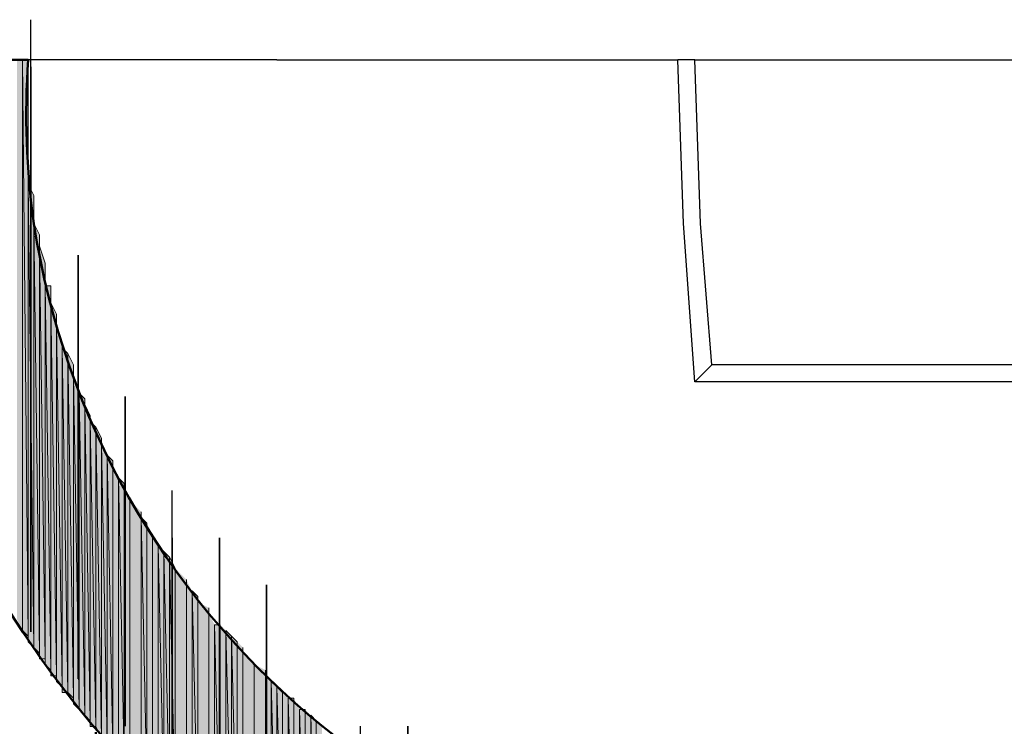
# Model space of a CAD drawing. Units: millimetres. Extents: x 83 to 495, y 5 to 292.
# Drawn here: x 364 to 370, y 233 to 237 of the extents above; entities that cross this region are included whole.
import ezdxf

# ---------------------------------------------------------------- set-up
doc = ezdxf.new("R2010")
doc.units = ezdxf.units.MM
doc.layers.add('PDF_Geomertry', color=7, linetype='Continuous')
doc.layers.add('PDF_Solid Fills', color=7, linetype='Continuous')

msp = doc.modelspace()

# ---------------------------------------------------------------- linework, layer by layer
at = {"layer": 'PDF_Geomertry', "lineweight": -3}
for points in [[(364.0851, 236.5061), (364.0851, 236.7839)], [(364.0851, 236.7839), (364.0851, 236.7839)], [(364.0851, 236.7839), (364.0851, 236.7839)], [(364.0851, 236.7839), (364.0851, 236.7839)], [(364.0851, 233.4506), (364.0851, 236.5061)], [(364.0851, 233.4506), (364.0851, 236.5061)], [(364.0851, 233.4506), (364.0851, 236.5061)], [(364.0851, 233.4506), (364.0851, 236.5061)], [(364.0851, 233.4506), (364.0851, 236.5061)], [(364.0851, 233.4506), (364.0851, 236.5061)], [(364.0851, 233.4506), (364.0851, 236.5061)], [(364.0851, 233.4506), (364.0851, 236.2283)], [(364.0851, 233.4506), (364.0851, 236.2283)], [(364.0851, 233.4506), (364.0851, 236.2283)], [(364.0851, 233.4506), (364.0851, 236.2283)], [(364.0851, 233.4506), (364.0851, 236.2283)], [(364.0851, 233.4506), (364.0851, 236.2283)], [(364.0851, 233.4506), (364.0851, 236.2283)], [(364.0851, 233.4506), (364.0851, 236.2283)], [(364.0851, 233.4506), (364.0851, 235.9506)], [(364.0851, 233.4506), (364.0851, 235.9506)], [(364.0851, 233.4506), (364.0851, 235.9506)], [(364.0851, 233.4506), (364.0851, 235.9506)], [(364.0851, 233.4506), (364.0851, 235.6728)], [(364.0851, 233.4506), (364.0851, 235.6728)], [(364.0851, 233.1728), (364.0851, 235.6728)], [(364.0851, 233.1728), (364.0851, 235.6728)], [(364.0851, 233.1728), (364.0851, 235.395)], [(364.3629, 233.1728), (364.3629, 235.395)], [(364.3629, 233.1728), (364.3629, 235.1172)], [(364.3629, 232.895), (364.3629, 235.1172)], [(364.3629, 232.895), (364.3629, 234.8395)], [(364.3629, 232.895), (364.3629, 234.8395)], [(364.3629, 232.895), (364.3629, 234.8395)], [(364.3629, 232.895), (364.3629, 234.8395)], [(364.6407, 232.895), (364.6407, 234.5617)], [(364.6407, 232.895), (364.6407, 234.5617)], [(364.6407, 232.6172), (364.6407, 234.2839)], [(364.6407, 232.6172), (364.6407, 234.2839)], [(364.6407, 232.6172), (364.6407, 234.2839)], [(364.9184, 232.6172), (364.9184, 234.0061)], [(365.1962, 232.3395), (365.1962, 233.7283)], [(365.474, 232.0617), (365.474, 233.1728)], [(366.0295, 231.5061), (366.0295, 232.6172)]]:
    msp.add_lwpolyline(points, dxfattribs=at)
at = {"layer": 'PDF_Geomertry', "lineweight": 50}
msp.add_lwpolyline([(376.9351, 236.5478), (374.8018, 236.5478, -0.049745), (374.7351, 235.5811, -0.37173), (370.0351, 231.5478), (368.8351, 231.5478, -0.371096), (364.1018, 235.5811, -0.051664), (364.0684, 236.5478), (361.7351, 236.5478), (361.1684, 236.5478), (361.0018, 236.1145), (360.8351, 236.1145), (360.9018, 235.1145), (362.6351, 235.1145), (362.6684, 235.3478), (363.1684, 235.3478, 0.277841), (367.1018, 230.8478), (364.7351, 230.8478), (364.5351, 231.6478), (364.5351, 231.8145), (364.5018, 231.9478), (364.4684, 232.5811)], format="xyb", dxfattribs=at)
at = {"layer": 'PDF_Geomertry', "lineweight": 5}
for points in [[(364.0351, 233.1811), (364.0684, 233.1478), (364.0351, 236.5478), (364.0351, 233.1811)], [(364.0684, 233.1478), (364.0684, 236.3145), (364.0684, 233.1478), (364.0684, 236.5478), (364.0351, 236.5478), (364.0684, 233.1478)], [(364.0684, 236.3145), (364.0684, 236.5478), (364.0684, 236.3145)], [(364.0684, 236.3811), (364.0684, 236.5478), (364.0684, 236.3811), (364.0684, 236.3811), (364.0684, 236.5478), (364.0684, 236.5478), (364.0684, 236.3811)], [(364.0684, 236.3811), (364.0684, 236.3811), (364.0684, 236.5478), (364.0684, 236.5478), (364.0684, 236.3811)], [(364.0684, 236.3811), (364.0684, 236.5478), (364.0684, 236.3811)], [(364.0684, 236.4811), (364.0684, 236.5478), (364.0684, 236.4811), (364.0684, 236.4811), (364.0684, 236.5478), (364.0684, 236.5478), (364.0684, 236.4811)], [(364.0684, 236.4811), (364.0684, 236.4811), (364.0684, 236.5478), (364.0684, 236.5478), (364.0684, 236.4811)], [(364.0684, 236.4811), (364.0684, 236.4811), (364.0684, 236.5478), (364.0684, 236.5478), (364.0684, 236.4811)], [(364.0684, 233.1478), (364.0684, 236.3145), (364.0684, 233.1478)], [(364.0684, 233.1478), (364.0684, 236.2478), (364.0684, 233.1478)], [(364.0684, 233.1478), (364.0684, 236.2478), (364.0684, 233.1478)], [(364.0684, 233.1478), (364.0684, 236.2145), (364.0684, 233.1478)], [(364.0684, 233.1478), (364.0684, 236.2145), (364.0684, 233.1478)], [(364.0684, 233.1478), (364.0684, 236.1478), (364.0684, 233.1478)], [(364.0684, 233.1478), (364.0684, 233.1478), (364.0684, 236.1478), (364.0684, 236.1478), (364.0684, 233.1478)], [(364.0684, 233.1478), (364.0684, 236.1478), (364.0684, 233.1478)], [(364.0684, 233.1478), (364.0684, 236.1478), (364.0684, 233.1478)], [(364.0684, 233.1478), (364.0684, 236.0811), (364.0684, 233.1478)], [(364.0684, 233.1478), (364.0684, 233.1478), (364.0684, 236.0811), (364.0684, 236.0811), (364.0684, 233.1478)], [(364.0684, 233.1478), (364.0684, 233.1145), (364.0684, 236.0811), (364.0684, 233.1478)], [(364.0684, 233.1145), (364.0684, 236.0811), (364.0684, 233.1145)], [(364.0684, 233.1145), (364.0684, 235.9811), (364.0684, 233.1145)], [(364.0684, 233.1145), (364.0684, 235.9811), (364.0684, 233.1145)], [(364.0684, 233.1145), (364.0684, 235.9145), (364.0684, 233.1145)], [(364.0684, 233.1145), (364.0684, 235.9145), (364.0684, 233.1145)], [(364.0684, 233.1145), (364.0684, 235.8478), (364.0684, 233.1145)], [(364.0684, 233.1145), (364.0684, 235.8478), (364.0684, 233.1145)], [(364.0684, 233.1145), (364.1018, 233.0811), (364.0684, 235.8145), (364.0684, 233.1145)], [(364.1018, 233.0811), (364.1018, 235.7478), (364.1018, 233.0811), (364.1018, 235.7478), (364.0684, 235.8145), (364.1018, 233.0811)], [(364.1018, 233.0811), (364.1018, 235.7478), (364.1018, 233.0811)], [(364.1018, 233.0811), (364.1018, 235.6811), (364.1018, 233.0811)], [(364.1018, 233.0811), (364.1018, 235.6811), (364.1018, 233.0811)], [(364.1018, 233.0811), (364.1351, 233.0478), (364.1018, 235.5811), (364.1018, 233.0811)], [(364.1351, 233.0478), (364.1351, 235.5145), (364.1351, 233.0478), (364.1351, 235.5145), (364.1018, 235.5811), (364.1351, 233.0478)], [(364.1351, 233.0478), (364.1351, 235.5145), (364.1351, 233.0478)], [(364.1351, 233.0478), (364.1351, 233.0145), (364.1351, 235.4811), (364.1351, 233.0478)], [(364.1351, 233.0145), (364.1351, 235.4811), (364.1351, 233.0145)], [(364.1351, 233.0145), (364.1684, 233.0145), (364.1351, 235.4478), (364.1351, 233.0145)], [(364.1684, 232.9811), (364.1684, 232.9811), (364.1684, 235.3478), (364.1684, 232.9811), (364.1684, 233.0145), (364.1684, 235.3478), (364.1351, 235.4478), (364.1684, 233.0145)], [(364.1684, 233.0145), (364.1684, 232.9811), (364.1684, 235.3478), (364.1684, 233.0145)], [(364.1684, 232.9811), (364.1684, 235.2811), (364.1684, 232.9811)], [(364.1684, 232.9811), (364.1684, 235.2811), (364.1684, 232.9811)], [(364.1684, 232.9811), (364.2018, 232.9478), (364.1684, 235.2145), (364.1684, 232.9811)], [(364.2018, 232.9145), (364.2018, 232.9145), (364.2018, 235.2145), (364.2018, 232.9145), (364.2018, 232.9478), (364.2018, 235.2145), (364.1684, 235.2145), (364.2018, 232.9478)], [(364.2018, 232.9478), (364.2018, 232.9145), (364.2018, 235.2145), (364.2018, 232.9478)], [(364.2018, 232.9145), (364.2351, 232.9145), (364.2018, 235.1145), (364.2018, 232.9145)], [(364.2351, 232.8811), (364.2351, 232.8811), (364.2351, 235.0478), (364.2351, 232.8811), (364.2351, 232.9145), (364.2351, 235.0478), (364.2018, 235.1145), (364.2351, 232.9145)], [(364.2351, 232.9145), (364.2351, 232.8811), (364.2351, 235.0478), (364.2351, 232.9145)], [(364.2351, 232.8811), (364.2351, 235.0145), (364.2351, 232.8811)], [(364.2351, 232.8811), (364.2351, 235.0145), (364.2351, 232.8811)], [(364.2351, 232.8811), (364.2684, 232.8478), (364.2351, 234.9811), (364.2351, 232.8811)], [(364.2684, 232.8145), (364.2684, 232.8145), (364.2684, 234.8811), (364.2684, 232.8145), (364.2684, 232.8478), (364.2684, 234.8811), (364.2351, 234.9811), (364.2684, 232.8478)], [(364.2684, 232.8478), (364.2684, 232.8145), (364.2684, 234.8811), (364.2684, 232.8478)], [(364.2684, 232.8145), (364.3018, 232.8145), (364.2684, 234.8478), (364.2684, 232.8145)], [(364.3018, 232.8145), (364.3018, 234.8145), (364.3351, 232.7811), (364.3018, 232.8145), (364.3018, 234.8145), (364.2684, 234.8478), (364.3018, 232.8145)], [(364.3351, 232.7478), (364.3351, 232.7478), (364.3351, 234.7478), (364.3351, 232.7478), (364.3351, 232.7811), (364.3351, 234.7478), (364.3018, 234.8145), (364.3351, 232.7811)], [(364.3351, 232.7811), (364.3351, 232.7478), (364.3351, 234.7478), (364.3351, 232.7811)], [(364.3351, 232.7478), (364.3351, 234.6811), (364.3351, 232.7478)], [(364.3351, 232.7478), (364.3351, 232.7478), (364.3351, 234.6811), (364.3351, 234.6811), (364.3351, 232.7478)], [(364.3351, 232.7478), (364.3684, 232.7145), (364.3351, 234.6811), (364.3351, 232.7478)], [(364.3684, 232.7145), (364.3684, 234.5811), (364.4018, 232.6811), (364.3684, 232.7145), (364.3684, 234.5811), (364.3351, 234.6811), (364.3684, 232.7145)], [(364.4018, 232.6811), (364.4018, 234.5478), (364.4018, 232.6811), (364.4018, 234.5478), (364.3684, 234.5811), (364.4018, 232.6811)], [(364.4018, 232.6811), (364.4018, 234.5478), (364.4018, 232.6811)], [(364.4018, 232.6811), (364.4351, 232.6478), (364.4018, 234.5145), (364.4018, 232.6811)], [(364.4351, 232.6145), (364.4351, 232.6145), (364.4351, 234.4478), (364.4351, 232.6145), (364.4351, 232.6478), (364.4351, 234.4478), (364.4018, 234.5145), (364.4351, 232.6478)], [(364.4351, 232.6478), (364.4351, 232.6145), (364.4351, 234.4478), (364.4351, 232.6478)], [(364.4351, 232.6145), (364.4684, 232.6145), (364.4351, 234.4145), (364.4351, 232.6145)], [(364.4684, 232.6145), (364.4684, 234.3811), (364.5018, 232.5478), (364.4684, 232.6145), (364.4684, 234.3811), (364.4351, 234.4145), (364.4684, 232.6145)], [(364.5018, 232.5478), (364.5018, 234.3145), (364.5018, 232.5478), (364.5018, 234.3145), (364.4684, 234.3811), (364.5018, 232.5478)], [(364.5018, 232.5478), (364.5018, 234.3145), (364.5018, 232.5478)], [(364.5018, 232.5478), (364.5351, 232.5145), (364.5018, 234.2811), (364.5018, 232.5478)], [(364.5351, 232.5145), (364.5351, 234.2145), (364.5684, 232.4811), (364.5351, 232.5145), (364.5351, 234.2145), (364.5018, 234.2811), (364.5351, 232.5145)], [(364.5684, 232.4811), (364.5684, 234.1811), (364.5684, 232.4811), (364.5684, 234.1811), (364.5351, 234.2145), (364.5684, 232.4811)], [(364.5684, 232.4811), (364.5684, 234.1811), (364.5684, 232.4811)], [(364.6018, 232.4478), (364.6351, 232.4145), (364.6018, 234.0811), (364.6018, 232.4478)], [(364.6351, 232.4145), (364.6351, 234.0478), (364.6351, 232.4145), (364.6351, 234.0478), (364.6018, 234.0811), (364.6351, 232.4145)], [(364.6351, 232.4145), (364.6351, 234.0478), (364.6351, 232.4145)], [(364.6684, 232.3478), (364.6684, 233.9478), (364.6684, 233.9478), (364.6684, 232.3478), (364.6684, 232.3478), (364.6684, 233.9478), (364.6684, 232.3478)], [(364.7351, 232.3145), (364.7351, 233.8811), (364.7351, 232.3145), (364.7351, 233.8811), (364.7351, 232.3145)], [(364.7351, 232.3145), (364.7684, 232.2811), (364.7351, 233.8478), (364.7351, 232.3145)], [(364.7684, 232.2811), (364.7684, 233.8145), (364.7351, 233.8478), (364.7684, 232.2811)], [(364.8018, 232.2478), (364.8018, 233.7478), (364.8018, 233.7478), (364.8018, 232.2478), (364.8018, 232.2478), (364.8018, 233.7478), (364.8018, 232.2478)], [(364.8351, 232.1811), (364.8684, 232.1811), (364.8351, 233.6811), (364.8351, 232.1811)], [(364.8684, 232.1811), (364.8684, 233.6478), (364.9018, 232.1478), (364.8684, 232.1811), (364.8684, 233.6478), (364.8351, 233.6811), (364.8684, 232.1811)], [(364.9018, 232.1478), (364.9018, 233.6145), (364.9351, 232.1145), (364.9018, 232.1478), (364.9018, 233.6145), (364.8684, 233.6478), (364.9018, 232.1478)], [(364.9351, 232.1145), (364.9351, 233.5478), (364.9351, 232.1145), (364.9351, 233.5478), (364.9018, 233.6145), (364.9351, 232.1145)], [(364.9351, 232.1145), (364.9351, 232.1145), (364.9351, 233.5478), (364.9351, 233.5478), (364.9351, 232.1145)], [(365.0018, 232.0478), (365.0018, 233.4811), (365.0018, 233.4811), (365.0018, 232.0478), (365.0018, 232.0478), (365.0018, 233.4811), (365.0018, 232.0478)], [(365.0351, 232.0145), (365.0684, 232.0145), (365.0351, 233.4145), (365.0351, 232.0145)], [(365.0684, 231.9811), (365.0684, 231.9811), (365.0684, 233.3811), (365.0684, 231.9811), (365.0684, 232.0145), (365.0684, 233.3811), (365.0351, 233.4145), (365.0684, 232.0145)], [(365.0684, 232.0145), (365.0684, 231.9811), (365.0684, 233.3811), (365.0684, 232.0145)], [(365.1351, 231.9478), (365.1351, 233.3145), (365.1351, 231.9478), (365.1351, 233.3145), (365.1351, 231.9478)], [(365.1684, 231.8811), (365.2018, 231.8811), (365.1684, 233.2145), (365.1684, 231.8811)], [(365.2018, 231.8811), (365.2018, 233.2145), (365.1684, 233.2145), (365.2018, 231.8811)], [(365.2351, 231.8478), (365.2684, 231.8478), (365.2351, 233.1811), (365.2351, 231.8478)], [(365.2684, 231.8478), (365.2684, 233.1478), (365.3018, 231.8145), (365.2684, 231.8478), (365.2684, 233.1478), (365.2351, 233.1811), (365.2684, 231.8478)], [(365.3018, 231.8145), (365.3018, 233.1145), (365.2684, 233.1478), (365.3018, 231.8145)], [(365.3351, 231.7811), (365.3351, 233.0811), (365.3351, 231.7811), (365.3351, 233.0811), (365.3351, 231.7811)], [(365.4018, 231.7145), (365.4018, 232.9811), (365.4018, 232.9811), (365.4018, 231.7145), (365.4018, 231.7145), (365.4018, 232.9811), (365.4018, 231.7145)], [(365.4684, 231.6811), (365.4684, 232.9478), (365.4684, 231.6811), (365.4684, 232.9478), (365.4684, 231.6811)], [(365.5018, 231.6478), (365.5351, 231.6145), (365.5018, 232.8811), (365.5018, 231.6478)], [(365.5351, 231.6145), (365.5351, 232.8478), (365.5684, 231.6145), (365.5351, 231.6145), (365.5351, 232.8478), (365.5018, 232.8811), (365.5351, 231.6145)], [(365.5684, 231.6145), (365.5684, 232.8145), (365.5351, 232.8478), (365.5684, 231.6145)], [(365.6018, 231.5811), (365.6351, 231.5478), (365.6018, 232.7811), (365.6018, 231.5811)], [(365.6351, 231.5478), (365.6351, 232.7811), (365.6018, 232.7811), (365.6351, 231.5478)], [(365.6684, 231.5145), (365.7018, 231.5145), (365.6684, 232.7145), (365.6684, 231.5145)], [(365.7018, 231.5145), (365.7018, 232.7145), (365.6684, 232.7145), (365.7018, 231.5145)], [(365.7351, 231.4811), (365.7684, 231.4811), (365.7351, 232.6811), (365.7351, 231.4811)], [(365.7684, 231.4811), (365.7684, 232.6478), (365.7351, 232.6811), (365.7684, 231.4811)]]:
    msp.add_lwpolyline(points, dxfattribs=at)
at = {"layer": 'PDF_Geomertry', "lineweight": 25}
for points in [[(365.5351, 236.5478), (364.0684, 236.5478)], [(365.5351, 236.5478), (367.9018, 236.5478)], [(370.8684, 234.6478), (368.0018, 234.6478), (367.9351, 235.5811), (367.9018, 236.5478)], [(368.0018, 236.5478), (367.9018, 236.5478)], [(368.1018, 234.7478), (368.0018, 234.6478)]]:
    msp.add_lwpolyline(points, dxfattribs=at)
msp.add_lwpolyline([(368.1018, 234.7478), (368.0351, 235.5811), (368.0018, 236.5478), (370.8684, 236.5478), (370.8018, 235.5811), (370.7684, 234.7478)], close=True, dxfattribs=at)
at = {"layer": 'PDF_Geomertry', "lineweight": -3}
for points in [[(364.0851, 233.4506), (364.0851, 236.5061)], [(364.0851, 233.1728), (364.0851, 235.6728)], [(364.3629, 233.1728), (364.3629, 235.395)], [(364.6407, 232.895), (364.6407, 234.5617)], [(364.6407, 232.6172), (364.6407, 234.2839)], [(364.9184, 232.3395), (364.9184, 233.7283)], [(365.1962, 232.3395), (365.1962, 233.7283)], [(365.474, 232.0617), (365.474, 233.4506)], [(365.474, 232.0617), (365.474, 233.1728)], [(366.3073, 231.5061), (366.3073, 232.6172)]]:
    msp.add_lwpolyline(points, close=True, dxfattribs=at)
at = {"layer": 'PDF_Geomertry', "lineweight": 0}
for points in [[(364.0684, 236.0811), (364.0684, 233.1478)], [(364.1351, 235.4811), (364.1351, 233.0478)], [(364.1684, 235.3478), (364.1684, 233.0145)], [(364.2018, 235.2145), (364.2018, 232.9478)], [(364.2351, 235.0478), (364.2351, 232.9145)], [(364.2684, 234.8811), (364.2684, 232.8478)], [(364.3351, 234.7478), (364.3351, 232.7811)], [(364.4351, 234.4478), (364.4351, 232.6478)], [(365.0684, 233.3811), (365.0684, 232.0145)], [(364.0684, 233.1478), (364.0684, 233.1145)], [(364.1351, 233.0478), (364.1351, 233.0145)]]:
    msp.add_lwpolyline(points, dxfattribs=at)
at = {"layer": 'PDF_Solid Fills'}
for points in [[(364.0018, 233.2478), (364.0351, 233.1811), (364.0018, 233.2478), (364.0018, 236.5478)], [(364.0351, 233.1811), (364.0351, 236.5478), (364.0351, 233.1811), (364.0018, 236.5478)], [(364.0351, 233.1811), (364.0684, 233.1478), (364.0351, 233.1811), (364.0351, 236.5478)], [(364.0684, 233.1478), (364.0684, 236.5478), (364.0684, 233.1478), (364.0351, 236.5478)], [(364.0684, 236.3811), (364.0684, 236.3811), (364.0684, 236.5478)], [(364.0684, 236.3811), (364.0684, 236.3811), (364.0684, 236.5478)], [(364.0684, 236.4811), (364.0684, 236.4811), (364.0684, 236.5478)], [(364.0684, 236.4811), (364.0684, 236.4811), (364.0684, 236.5478)], [(364.0684, 236.4811), (364.0684, 236.4811), (364.0684, 236.5478)], [(364.0684, 233.1478), (364.0684, 233.1478), (364.0684, 236.1478)], [(364.0684, 233.1478), (364.0684, 233.1478), (364.0684, 236.0811)], [(364.0684, 233.1478), (364.0684, 233.1145), (364.0684, 233.1478), (364.0684, 236.0811)], [(364.0684, 233.1145), (364.1018, 233.0811), (364.0684, 233.1145), (364.0684, 235.8145)], [(364.1018, 233.0811), (364.1018, 235.7478), (364.1018, 233.0811), (364.0684, 235.8145)], [(364.1018, 233.0811), (364.1351, 233.0478), (364.1018, 233.0811), (364.1018, 235.5811)], [(364.1351, 233.0478), (364.1351, 235.5145), (364.1351, 233.0478), (364.1018, 235.5811)], [(364.1351, 233.0478), (364.1351, 233.0145), (364.1351, 233.0478), (364.1351, 235.4811)], [(364.1351, 233.0145), (364.1684, 233.0145), (364.1351, 233.0145), (364.1351, 235.4478)], [(364.1684, 233.0145), (364.1684, 235.3478), (364.1684, 233.0145), (364.1351, 235.4478)], [(364.1684, 233.0145), (364.1684, 232.9811), (364.1684, 233.0145), (364.1684, 235.3478)], [(364.1684, 232.9811), (364.2018, 232.9478), (364.1684, 232.9811), (364.1684, 235.2145)], [(364.2018, 232.9478), (364.2018, 235.2145), (364.2018, 232.9478), (364.1684, 235.2145)], [(364.2018, 232.9478), (364.2018, 232.9145), (364.2018, 232.9478), (364.2018, 235.2145)], [(364.2018, 232.9145), (364.2351, 232.9145), (364.2018, 232.9145), (364.2018, 235.1145)], [(364.2351, 232.9145), (364.2351, 235.0478), (364.2351, 232.9145), (364.2018, 235.1145)], [(364.2351, 232.9145), (364.2351, 232.8811), (364.2351, 232.9145), (364.2351, 235.0478)], [(364.2351, 232.8811), (364.2684, 232.8478), (364.2351, 232.8811), (364.2351, 234.9811)], [(364.2684, 232.8478), (364.2684, 234.8811), (364.2684, 232.8478), (364.2351, 234.9811)], [(364.2684, 232.8478), (364.2684, 232.8145), (364.2684, 232.8478), (364.2684, 234.8811)], [(364.2684, 232.8145), (364.3018, 232.8145), (364.2684, 232.8145), (364.2684, 234.8478)], [(364.3018, 232.8145), (364.3018, 234.8145), (364.3018, 232.8145), (364.2684, 234.8478)], [(364.3018, 232.8145), (364.3351, 232.7811), (364.3018, 232.8145), (364.3018, 234.8145)], [(364.3351, 232.7811), (364.3351, 234.7478), (364.3351, 232.7811), (364.3018, 234.8145)], [(364.3351, 232.7811), (364.3351, 232.7478), (364.3351, 232.7811), (364.3351, 234.7478)], [(364.3351, 232.7478), (364.3351, 232.7478), (364.3351, 234.6811)], [(364.3351, 232.7478), (364.3684, 232.7145), (364.3351, 232.7478), (364.3351, 234.6811)], [(364.3684, 232.7145), (364.3684, 234.5811), (364.3684, 232.7145), (364.3351, 234.6811)], [(364.3684, 232.7145), (364.4018, 232.6811), (364.3684, 232.7145), (364.3684, 234.5811)], [(364.4018, 232.6811), (364.4018, 234.5478), (364.4018, 232.6811), (364.3684, 234.5811)], [(364.4018, 232.6811), (364.4351, 232.6478), (364.4018, 232.6811), (364.4018, 234.5145)], [(364.4351, 232.6478), (364.4351, 234.4478), (364.4351, 232.6478), (364.4018, 234.5145)], [(364.4351, 232.6478), (364.4351, 232.6145), (364.4351, 232.6478), (364.4351, 234.4478)], [(364.4351, 232.6145), (364.4684, 232.6145), (364.4351, 232.6145), (364.4351, 234.4145)], [(364.4684, 232.6145), (364.4684, 234.3811), (364.4684, 232.6145), (364.4351, 234.4145)], [(364.4684, 232.6145), (364.5018, 232.5478), (364.4684, 232.6145), (364.4684, 234.3811)], [(364.5018, 232.5478), (364.5018, 234.3145), (364.5018, 232.5478), (364.4684, 234.3811)], [(364.5018, 232.5478), (364.5351, 232.5145), (364.5018, 232.5478), (364.5018, 234.2811)], [(364.5351, 232.5145), (364.5351, 234.2145), (364.5351, 232.5145), (364.5018, 234.2811)], [(364.5351, 232.5145), (364.5684, 232.4811), (364.5351, 232.5145), (364.5351, 234.2145)], [(364.5684, 232.4811), (364.5684, 234.1811), (364.5684, 232.4811), (364.5351, 234.2145)], [(364.5684, 232.4811), (364.6018, 232.4478), (364.5684, 232.4811), (364.5684, 234.1478)], [(364.6018, 232.4478), (364.6018, 234.0811), (364.6018, 232.4478), (364.5684, 234.1478)], [(364.6018, 232.4478), (364.6351, 232.4145), (364.6018, 232.4478), (364.6018, 234.0811)], [(364.6351, 232.4145), (364.6351, 234.0478), (364.6351, 232.4145), (364.6018, 234.0811)], [(364.6351, 232.4145), (364.6684, 232.3478), (364.6351, 232.4145), (364.6351, 234.0145)], [(364.6684, 232.3478), (364.6684, 233.9478), (364.6684, 232.3478), (364.6351, 234.0145)], [(364.6684, 232.3478), (364.6684, 232.3478), (364.6684, 233.9478)], [(364.6684, 232.3478), (364.7351, 232.3145), (364.6684, 232.3478), (364.6684, 233.9478)], [(364.7351, 232.3145), (364.7351, 233.8811), (364.7351, 232.3145), (364.6684, 233.9478)], [(364.7351, 232.3145), (364.7684, 232.2811), (364.7351, 232.3145), (364.7351, 233.8478)], [(364.7684, 232.2811), (364.7684, 233.8145), (364.7684, 232.2811), (364.7351, 233.8478)], [(364.7684, 232.2811), (364.8018, 232.2478), (364.7684, 232.2811), (364.7684, 233.8145)], [(364.8018, 232.2478), (364.8018, 233.7478), (364.8018, 232.2478), (364.7684, 233.8145)], [(364.8018, 232.2478), (364.8018, 232.2478), (364.8018, 233.7478)], [(364.8018, 232.2478), (364.8351, 232.1811), (364.8018, 232.2478), (364.8018, 233.7478)], [(364.8351, 232.1811), (364.8351, 233.6811), (364.8351, 232.1811), (364.8018, 233.7478)], [(364.8351, 232.1811), (364.8684, 232.1811), (364.8351, 232.1811), (364.8351, 233.6811)], [(364.8684, 232.1811), (364.8684, 233.6478), (364.8684, 232.1811), (364.8351, 233.6811)], [(364.8684, 232.1811), (364.9018, 232.1478), (364.8684, 232.1811), (364.8684, 233.6478)], [(364.9018, 232.1478), (364.9018, 233.6145), (364.9018, 232.1478), (364.8684, 233.6478)], [(364.9018, 232.1478), (364.9351, 232.1145), (364.9018, 232.1478), (364.9018, 233.6145)], [(364.9351, 232.1145), (364.9351, 233.5478), (364.9351, 232.1145), (364.9018, 233.6145)], [(364.9351, 232.1145), (364.9351, 232.1145), (364.9351, 233.5478)], [(364.9351, 232.1145), (365.0018, 232.0478), (364.9351, 232.1145), (364.9351, 233.5478)], [(365.0018, 232.0478), (365.0018, 233.4811), (365.0018, 232.0478), (364.9351, 233.5478)], [(365.0018, 232.0478), (365.0018, 232.0478), (365.0018, 233.4811)], [(365.0018, 232.0478), (365.0351, 232.0145), (365.0018, 232.0478), (365.0018, 233.4811)], [(365.0351, 232.0145), (365.0351, 233.4145), (365.0351, 232.0145), (365.0018, 233.4811)], [(365.0351, 232.0145), (365.0684, 232.0145), (365.0351, 232.0145), (365.0351, 233.4145)], [(365.0684, 232.0145), (365.0684, 233.3811), (365.0684, 232.0145), (365.0351, 233.4145)], [(365.0684, 232.0145), (365.0684, 231.9811), (365.0684, 232.0145), (365.0684, 233.3811)], [(365.0684, 231.9811), (365.1351, 231.9478), (365.0684, 231.9811), (365.0684, 233.3478)], [(365.1351, 231.9478), (365.1351, 233.3145), (365.1351, 231.9478), (365.0684, 233.3478)], [(365.1351, 231.9478), (365.1684, 231.8811), (365.1351, 231.9478), (365.1351, 233.2811)], [(365.1684, 231.8811), (365.1684, 233.2145), (365.1684, 231.8811), (365.1351, 233.2811)], [(365.1684, 231.8811), (365.2018, 231.8811), (365.1684, 231.8811), (365.1684, 233.2145)], [(365.2018, 231.8811), (365.2018, 233.2145), (365.2018, 231.8811), (365.1684, 233.2145)], [(365.2018, 231.8811), (365.2351, 231.8478), (365.2018, 231.8811), (365.2018, 233.2145)], [(365.2351, 231.8478), (365.2351, 233.1811), (365.2351, 231.8478), (365.2018, 233.2145)], [(365.2351, 231.8478), (365.2684, 231.8478), (365.2351, 231.8478), (365.2351, 233.1811)], [(365.2684, 231.8478), (365.2684, 233.1478), (365.2684, 231.8478), (365.2351, 233.1811)], [(365.2684, 231.8478), (365.3018, 231.8145), (365.2684, 231.8478), (365.2684, 233.1478)], [(365.3018, 231.8145), (365.3018, 233.1145), (365.3018, 231.8145), (365.2684, 233.1478)], [(365.3018, 231.8145), (365.3351, 231.7811), (365.3018, 231.8145), (365.3018, 233.1145)], [(365.3351, 231.7811), (365.3351, 233.0811), (365.3351, 231.7811), (365.3018, 233.1145)], [(365.3351, 231.7811), (365.4018, 231.7145), (365.3351, 231.7811), (365.3351, 233.0478)], [(365.4018, 231.7145), (365.4018, 232.9811), (365.4018, 231.7145), (365.3351, 233.0478)], [(365.4018, 231.7145), (365.4018, 231.7145), (365.4018, 232.9811)], [(365.4018, 231.7145), (365.4684, 231.6811), (365.4018, 231.7145), (365.4018, 232.9811)], [(365.4684, 231.6811), (365.4684, 232.9478), (365.4684, 231.6811), (365.4018, 232.9811)], [(365.4684, 231.6811), (365.5018, 231.6478), (365.4684, 231.6811), (365.4684, 232.9145)], [(365.5018, 231.6478), (365.5018, 232.8811), (365.5018, 231.6478), (365.4684, 232.9145)], [(365.5018, 231.6478), (365.5351, 231.6145), (365.5018, 231.6478), (365.5018, 232.8811)], [(365.5351, 231.6145), (365.5351, 232.8478), (365.5351, 231.6145), (365.5018, 232.8811)], [(365.5351, 231.6145), (365.5684, 231.6145), (365.5351, 231.6145), (365.5351, 232.8478)], [(365.5684, 231.6145), (365.5684, 232.8145), (365.5684, 231.6145), (365.5351, 232.8478)], [(365.5684, 231.6145), (365.6018, 231.5811), (365.5684, 231.6145), (365.5684, 232.8145)], [(365.6018, 231.5811), (365.6018, 232.7811), (365.6018, 231.5811), (365.5684, 232.8145)], [(365.6018, 231.5811), (365.6351, 231.5478), (365.6018, 231.5811), (365.6018, 232.7811)], [(365.6351, 231.5478), (365.6351, 232.7811), (365.6351, 231.5478), (365.6018, 232.7811)], [(365.6351, 231.5478), (365.6684, 231.5145), (365.6351, 231.5478), (365.6351, 232.7811)], [(365.6684, 231.5145), (365.6684, 232.7145), (365.6684, 231.5145), (365.6351, 232.7811)], [(365.6684, 231.5145), (365.7018, 231.5145), (365.6684, 231.5145), (365.6684, 232.7145)], [(365.7018, 231.5145), (365.7018, 232.7145), (365.7018, 231.5145), (365.6684, 232.7145)], [(365.7018, 231.5145), (365.7351, 231.4811), (365.7018, 231.5145), (365.7018, 232.7145)], [(365.7351, 231.4811), (365.7351, 232.6811), (365.7351, 231.4811), (365.7018, 232.7145)], [(365.7351, 231.4811), (365.7684, 231.4811), (365.7351, 231.4811), (365.7351, 232.6811)], [(365.7684, 231.4811), (365.7684, 232.6478), (365.7684, 231.4811), (365.7351, 232.6811)], [(365.7684, 231.4811), (365.8018, 231.4478), (365.7684, 231.4811), (365.7684, 232.6478)], [(365.8018, 231.4478), (365.8018, 232.6145), (365.8018, 231.4478), (365.7684, 232.6478)]]:
    msp.add_solid(points, dxfattribs=at)

doc.saveas('drawing.dxf')
